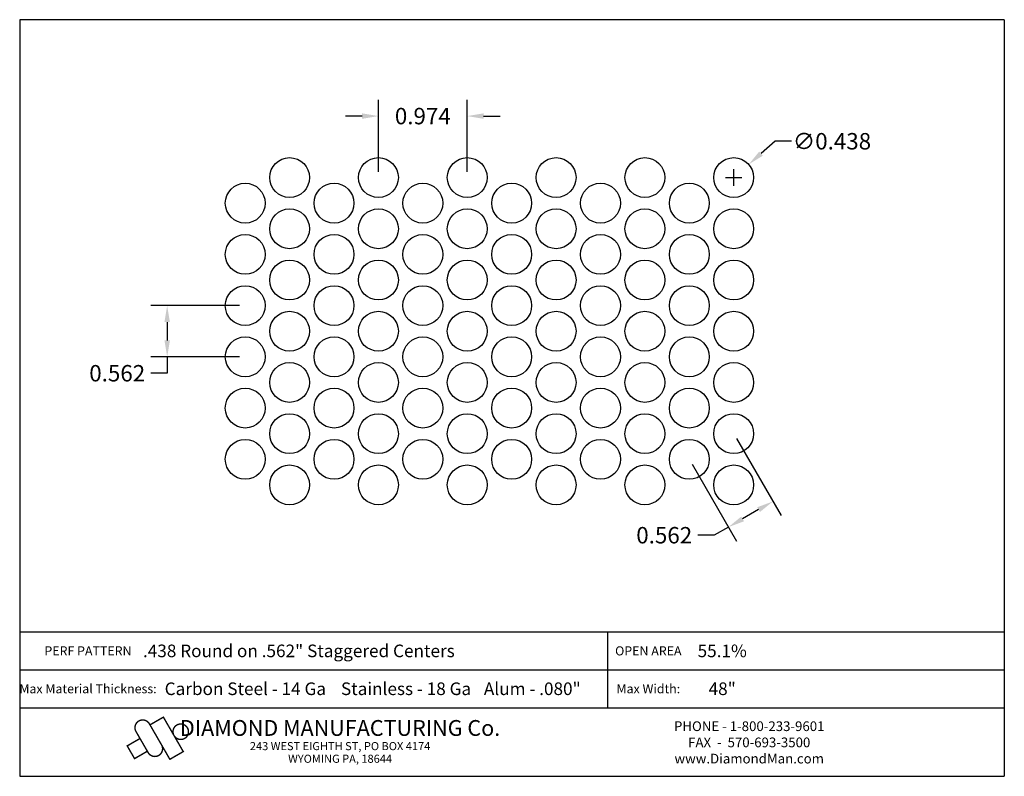
# Model space of a CAD drawing. Extents: x 124.6 to 135.4, y 0.1 to 8.4.
import ezdxf
from ezdxf.enums import TextEntityAlignment as Align

# ---------------------------------------------------------------- set-up
doc = ezdxf.new("R2010")
doc.units = 0
doc.header["$MEASUREMENT"] = 0
doc.layers.get('0').update_dxf_attribs({"linetype": 'CONTINUOUS'})
doc.layers.get('DEFPOINTS').update_dxf_attribs({"linetype": 'CONTINUOUS'})
doc.layers.add('BLU', color=5, linetype='CONTINUOUS')
doc.layers.add('TEXT', color=7, linetype='CONTINUOUS')
doc.styles.add('TECHNIC', font='swissck.ttf')
doc.dimstyles.get("Standard").update_dxf_attribs({"dimtxt": 0.18, "dimasz": 0.18, "dimexe": 0.18, "dimexo": 0.0625, "dimgap": 0.09, "dimtad": 0, "dimtih": 1, "dimtoh": 1, "dimdec": 3, "dimzin": 0, "dimdsep": 46, "dimtxsty": 'TECHNIC', "dimcen": 0.09, "dimadec": 0, "dimazin": 0, "dimtfac": 1, "dimtdec": 3, "dimtofl": 0, "dimtmove": 0, "dimatfit": 3, "dimfxl": 1, "dimtolj": 1, "dimtzin": 0, "dimarcsym": 0})

# ---------------------------------------------------------------- blocks, each defined once
blk = doc.blocks.new('*D0')
at = {"color": 0, "lineweight": -2}
for p, q in [((132.884, 7.067), (132.73, 6.932)), ((133.064, 7.067), (132.884, 7.067)), ((132.43, 6.579), (132.43, 6.759)), ((132.34, 6.669), (132.52, 6.669))]:
    blk.add_line(p, q, dxfattribs=at)
at = {"color": 0}
blk.add_solid([(132.71, 6.954), (132.75, 6.909), (132.595, 6.813)], dxfattribs=at)
at = {"layer": 'DEFPOINTS', "color": 0}
for p in [(132.595, 6.813), (132.265, 6.525)]:
    blk.add_point(p, dxfattribs=at)
at = {"color": 0, "insert": (133.508, 7.067), "char_height": 0.18, "attachment_point": 5, "style": 'TECHNIC'}
blk.add_mtext('\\A1;∅0.438', dxfattribs=at)
blk = doc.blocks.new('*D1')
at = {"color": 0, "lineweight": -2}
for p, q in [((127.009, 5.264), (126.036, 5.264)), ((126.216, 5.084), (126.216, 4.882)), ((127.009, 4.702), (126.036, 4.702)), ((126.216, 4.702), (126.216, 4.522)), ((126.216, 4.522), (126.036, 4.522))]:
    blk.add_line(p, q, dxfattribs=at)
at = {"color": 0}
for points in [[(126.186, 5.084), (126.246, 5.084), (126.216, 5.264)], [(126.186, 4.882), (126.246, 4.882), (126.216, 4.702)]]:
    blk.add_solid(points, dxfattribs=at)
at = {"layer": 'DEFPOINTS', "color": 0}
for p in [(127.072, 5.264), (126.216, 4.702), (127.072, 4.702)]:
    blk.add_point(p, dxfattribs=at)
at = {"color": 0, "insert": (125.668, 4.522), "char_height": 0.18, "attachment_point": 5, "style": 'TECHNIC'}
blk.add_mtext('\\A1;0.562', dxfattribs=at)
blk = doc.blocks.new('*D2')
at = {"color": 0, "lineweight": -2}
for p, q in [((128.533, 6.731), (128.533, 7.523)), ((129.507, 6.731), (129.507, 7.523)), ((128.353, 7.343), (128.173, 7.343)), ((129.687, 7.343), (129.867, 7.343))]:
    blk.add_line(p, q, dxfattribs=at)
at = {"color": 0}
for points in [[(128.353, 7.373), (128.353, 7.313), (128.533, 7.343)], [(129.687, 7.373), (129.687, 7.313), (129.507, 7.343)]]:
    blk.add_solid(points, dxfattribs=at)
at = {"layer": 'DEFPOINTS', "color": 0}
for p in [(128.533, 7.343), (128.533, 6.669), (129.507, 6.669)]:
    blk.add_point(p, dxfattribs=at)
at = {"color": 0, "insert": (129.02, 7.343), "char_height": 0.18, "attachment_point": 5, "style": 'TECHNIC'}
blk.add_mtext('\\A1;0.974', dxfattribs=at)
blk = doc.blocks.new('*D3')
at = {"color": 0, "lineweight": -2}
for p, q in [((132.461, 3.805), (132.949, 2.96)), ((131.974, 3.524), (132.462, 2.679)), ((132.703, 3.026), (132.528, 2.924)), ((132.372, 2.834), (132.216, 2.745)), ((132.216, 2.745), (132.036, 2.745))]:
    blk.add_line(p, q, dxfattribs=at)
at = {"color": 0}
for points in [[(132.688, 3.052), (132.718, 3), (132.859, 3.115)], [(132.513, 2.95), (132.543, 2.898), (132.372, 2.834)]]:
    blk.add_solid(points, dxfattribs=at)
at = {"layer": 'DEFPOINTS', "color": 0}
for p in [(132.43, 3.859), (131.943, 3.578), (132.372, 2.834)]:
    blk.add_point(p, dxfattribs=at)
at = {"color": 0, "insert": (131.668, 2.745), "char_height": 0.18, "attachment_point": 5, "style": 'TECHNIC'}
blk.add_mtext('\\A1;0.562', dxfattribs=at)

msp = doc.modelspace()

# ---------------------------------------------------------------- linework, layer by layer
for centre in [(127.559, 6.6689), (128.5332, 6.6689), (129.5074, 6.6689), (130.4816, 6.6689), (131.4558, 6.6689), (132.43, 6.6689), (127.0719, 6.3879), (128.0461, 6.3879), (129.0203, 6.3879), (129.9945, 6.3879), (130.9687, 6.3879), (131.9429, 6.3879), (127.559, 6.1069), (128.5332, 6.1069), (129.5074, 6.1069), (130.4816, 6.1069), (131.4558, 6.1069), (132.43, 6.1069), (127.0719, 5.8259), (128.0461, 5.8259), (129.0203, 5.8259), (129.9945, 5.8259), (130.9687, 5.8259), (131.9429, 5.8259), (127.559, 5.5449), (128.5332, 5.5449), (129.5074, 5.5449), (130.4816, 5.5449), (131.4558, 5.5449), (132.43, 5.5449), (127.0719, 5.2639), (128.0461, 5.2639), (129.0203, 5.2639), (129.9945, 5.2639), (130.9687, 5.2639), (131.9429, 5.2639), (127.559, 4.9829), (128.5332, 4.9829), (129.5074, 4.9829), (130.4816, 4.9829), (131.4558, 4.9829), (132.43, 4.9829), (127.0719, 4.7019), (128.0461, 4.7019), (129.0203, 4.7019), (129.9945, 4.7019), (130.9687, 4.7019), (131.9429, 4.7019), (127.559, 4.4209), (128.5332, 4.4209), (129.5074, 4.4209), (130.4816, 4.4209), (131.4558, 4.4209), (132.43, 4.4209), (127.0719, 4.1399), (128.0461, 4.1399), (129.0203, 4.1399), (129.9945, 4.1399), (130.9687, 4.1399), (131.9429, 4.1399), (127.559, 3.8589), (128.5332, 3.8589), (129.5074, 3.8589), (130.4816, 3.8589), (131.4558, 3.8589), (132.43, 3.8589), (127.0719, 3.5779), (128.0461, 3.5779), (129.0203, 3.5779), (129.9945, 3.5779), (130.9687, 3.5779), (131.9429, 3.5779), (127.559, 3.2969), (128.5332, 3.2969), (129.5074, 3.2969), (130.4816, 3.2969), (131.4558, 3.2969), (132.43, 3.2969)]:
    msp.add_circle(centre, 0.2188)
at = {"layer": 'BLU'}
for p, q in [((124.5982, 8.4006), (124.5982, 0.1002)), ((135.3982, 8.4006), (124.5982, 8.4006)), ((135.3982, 8.4006), (135.3982, 0.1002)), ((124.5982, 1.684), (135.3982, 1.684)), ((124.5982, 1.684), (135.3982, 1.684)), ((131.0484, 1.2685), (131.0484, 1.684)), ((124.5982, 1.2685), (135.3982, 1.2685)), ((124.5982, 1.2685), (135.3982, 1.2685)), ((131.0484, 0.853), (131.0484, 1.2685)), ((124.5982, 0.853), (135.3982, 0.853)), ((124.5982, 0.853), (135.3982, 0.853)), ((124.5982, 0.1002), (135.3982, 0.1002))]:
    msp.add_line(p, q, dxfattribs=at)
at = {"layer": 'BLU', "color": 3}
msp.add_line((126.1231, 0.3292), (126.1232, 0.3292), dxfattribs=at)
at = {"layer": 'BLU', "color": 3, "const_width": 0.0154}
for points in [[(126.0209, 0.6759), (126.2455, 0.2868), (126.3924, 0.3716), (126.1743, 0.7494), (126.0275, 0.6646)], [(126.0073, 0.3603), (125.874, 0.5911)], [(125.771, 0.4303), (125.9179, 0.5151)], [(125.8603, 0.2905), (125.7755, 0.4374)], [(125.8517, 0.2906), (125.9986, 0.3754)]]:
    msp.add_lwpolyline(points, dxfattribs=at)
for points in [[(126.0209, 0.6759, 1.0001455), (125.874, 0.5911, 1.0001455)], [(126.0073, 0.3603, 1.0001455), (126.1542, 0.4451, 1.0001455)]]:
    msp.add_lwpolyline(points, format="xyb", dxfattribs=at)
msp.add_lwpolyline([(126.3646, 0.6742, 0.0984914), (126.3322, 0.6677, 0.0984914), (126.3047, 0.6493, 0.0984914), (126.2863, 0.6218, 0.0984914), (126.2798, 0.5893, 0.0984914), (126.2863, 0.5569, 0.0984914), (126.3047, 0.5294, 0.0984914), (126.3322, 0.511, 0.0984914), (126.3646, 0.5045, 0.0984914), (126.3971, 0.511, 0.0984914), (126.4246, 0.5294, 0.0984914), (126.443, 0.5569, 0.0984914), (126.4494, 0.5893, 0.0984914), (126.443, 0.6218, 0.0984914), (126.4246, 0.6493, 0.0984914), (126.3971, 0.6677, 0.0984914)], format="xyb", close=True, dxfattribs=at)

# ---------------------------------------------------------------- texts
at = {"layer": 'BLU', "color": 3, "style": 'TECHNIC'}
for s, height, p in [('.438 Round on .562" Staggered Centers', 0.138142, (127.6603, 1.4763)), ('55.1%%%', 0.13814, (132.304, 1.4763)), ('Carbon Steel - 14 Ga', 0.138142, (127.0733, 1.0607)), ('Stainless - 18 Ga', 0.138142, (128.836, 1.0607)), ('Alum - .080"', 0.138142, (130.2209, 1.0607)), ('48"', 0.13814, (132.304, 1.0607))]:
    msp.add_text(s, height=height, dxfattribs=at).set_placement(p, align=Align.MIDDLE_CENTER)
at = {"layer": 'TEXT', "style": 'TECHNIC'}
for s, height, p in [('PERF PATTERN', 0.099803, (125.3473, 1.4763)), ('OPEN AREA', 0.0998, (131.4936, 1.4763)), ('Max Material Thickness:', 0.099803, (125.3473, 1.0607)), ('Max Width:', 0.0998, (131.4936, 1.0607))]:
    msp.add_text(s, height=height, dxfattribs=at).set_placement(p, align=Align.MIDDLE_CENTER)
at = {"layer": 'TEXT', "color": 7, "style": 'TECHNIC'}
for s, height, p in [('DIAMOND MANUFACTURING Co.', 0.173457, (128.1126, 0.5439)), ('PHONE - 1-800-233-9601', 0.106566, (132.6003, 0.5966)), ('243 WEST EIGHTH ST, PO BOX 4174', 0.088805, (128.1126, 0.3871)), ('FAX  -  570-693-3500', 0.106566, (132.6003, 0.419)), ('WYOMING PA, 18644', 0.088805, (128.1126, 0.2485)), ('www.DiamondMan.com', 0.106566, (132.6003, 0.2414))]:
    msp.add_text(s, height=height, dxfattribs=at).set_placement(p, align=Align.CENTER)

# ---------------------------------------------------------------- dimensions: what is measured, and where the dimension line sits
for p1, p2, distance, picture, middle in [((129.5074, 6.6689), (128.5332, 6.6689), -0.6744, '*D2', (129.0203, 7.3433)), ((127.0719, 5.2639), (127.0719, 4.7019), -0.8563, '*D1', (125.6676, 4.5219)), ((132.43, 3.8589), (131.9429, 3.5779), 0.8583, '*D3', (131.6678, 2.7445))]:
    dim = msp.add_aligned_dim(p1=p1, p2=p2, distance=distance, dimstyle='Standard')
    dim.commit()
    dim.dimension.update_dxf_attribs({"geometry": picture, "text_midpoint": middle})
dim = msp.add_diameter_dim_2p(p1=(132.26537, 6.52488), p2=(132.59461, 6.81299), dimstyle='Standard')
dim.commit()
dim.dimension.update_dxf_attribs({"geometry": '*D0', "text_midpoint": (133.50808, 7.06657), "dimtype": 131})

doc.saveas('drawing.dxf')
